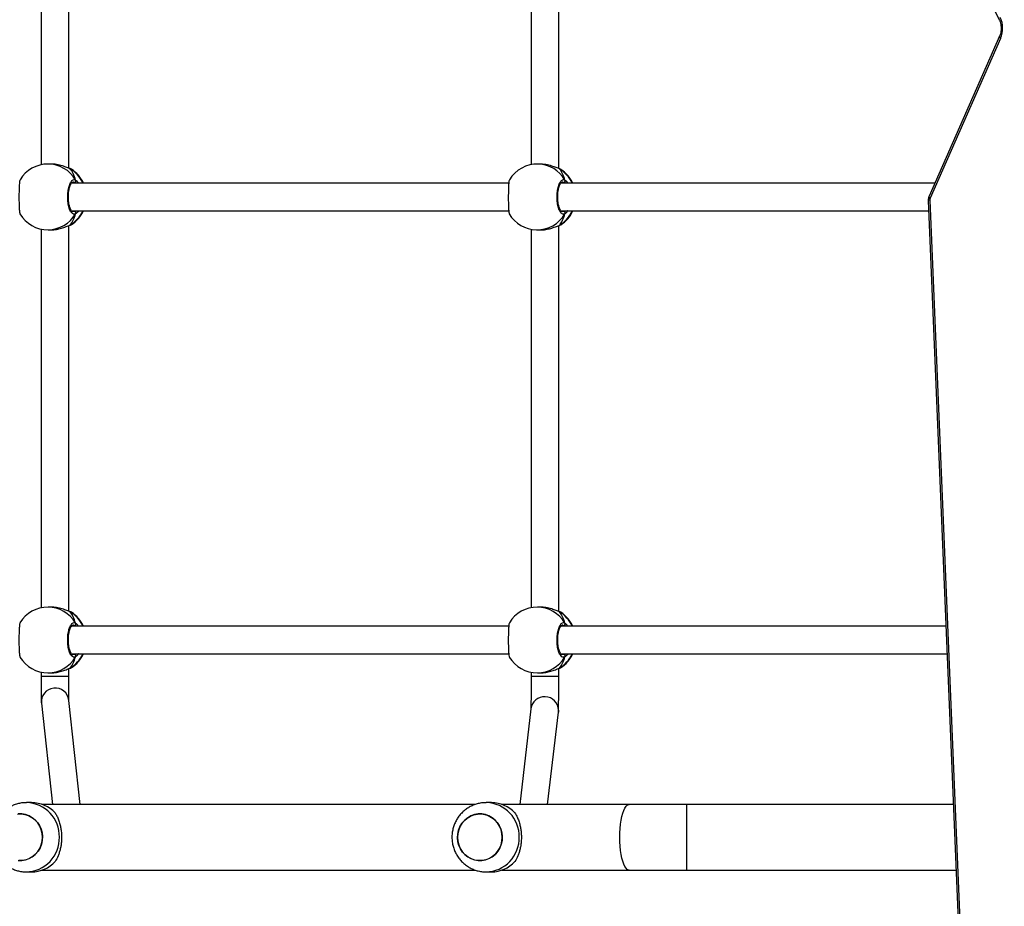
# Model space of a CAD drawing. Units: millimetres. Extents: x -458 to 1259, y 258 to 1118.
# Drawn here: x 628 to 685, y 639 to 690 of the extents above; entities that cross this region are included whole.
import ezdxf

# ---------------------------------------------------------------- set-up
doc = ezdxf.new("R2010")
doc.units = ezdxf.units.MM
doc.header["$LTSCALE"] = 45
doc.header["$PDSIZE"] = -1
doc.layers.add('VP-EQ', color=7, linetype='Continuous', true_color=0x8a3492)
doc.dimstyles.get("Standard").update_dxf_attribs({"dimtxt": 14, "dimasz": 20, "dimexe": 20, "dimexo": 50, "dimgap": 20, "dimtad": 0, "dimdec": 0, "dimzin": 0, "dimdsep": 46, "dimtxsty": 'Standard', "dimcen": -0.09, "dimadec": 0, "dimazin": 0, "dimtfac": 1, "dimtdec": 4, "dimtofl": 0, "dimtmove": 0, "dimatfit": 3, "dimfxl": 70, "dimfxlon": 1, "dimtolj": 1, "dimtzin": 0, "dimarcsym": 0})

# ---------------------------------------------------------------- blocks, each defined once
blk = doc.blocks.new('*D681')
at = {"color": 0, "lineweight": -2}
for p, q in [((62.147, 1028.328), (62.147, 1118.328)), ((975.237, 1028.328), (975.237, 1118.328)), ((82.147, 1098.328), (485.02, 1098.328)), ((955.237, 1098.328), (557.686, 1098.328))]:
    blk.add_line(p, q, dxfattribs=at)
at = {"color": 0}
for points in [[(82.147, 1101.661), (82.147, 1094.995), (62.147, 1098.328)], [(955.237, 1094.995), (955.237, 1101.661), (975.237, 1098.328)]]:
    blk.add_solid(points, dxfattribs=at)
at = {"layer": 'Defpoints', "color": 0}
for p in [(62.147, 1098.328), (62.147, 680.033), (975.237, 452.623)]:
    blk.add_point(p, dxfattribs=at)
at = {"color": 0, "insert": (521.353, 1098.328), "char_height": 14, "attachment_point": 5}
blk.add_mtext('\\A1;913', dxfattribs=at)
blk = doc.blocks.new('*D682')
at = {"color": 0, "lineweight": -2}
for p, q in [((262.183, 948.383), (262.183, 1038.383)), ((825.234, 948.383), (825.234, 1038.383)), ((282.183, 1018.383), (505.042, 1018.383)), ((805.234, 1018.383), (582.375, 1018.383))]:
    blk.add_line(p, q, dxfattribs=at)
at = {"color": 0}
for points in [[(282.183, 1021.716), (282.183, 1015.049), (262.183, 1018.383)], [(805.234, 1015.049), (805.234, 1021.716), (825.234, 1018.383)]]:
    blk.add_solid(points, dxfattribs=at)
at = {"layer": 'Defpoints', "color": 0}
for p in [(262.183, 1018.383), (262.183, 702.933), (825.234, 461.832)]:
    blk.add_point(p, dxfattribs=at)
at = {"color": 0, "insert": (543.708, 1018.383), "char_height": 14, "attachment_point": 5}
blk.add_mtext('\\A1;563', dxfattribs=at)
blk = doc.blocks.new('*D683')
at = {"color": 0, "lineweight": -2}
for p, q in [((1091.099, 764.89), (1181.099, 764.89)), ((1161.099, 744.89), (1161.099, 617.261)), ((1161.099, 428.315), (1161.099, 539.927)), ((1091.099, 408.315), (1181.099, 408.315))]:
    blk.add_line(p, q, dxfattribs=at)
at = {"color": 0}
for points in [[(1164.432, 744.89), (1157.765, 744.89), (1161.099, 764.89)], [(1157.765, 428.315), (1164.432, 428.315), (1161.099, 408.315)]]:
    blk.add_solid(points, dxfattribs=at)
at = {"layer": 'Defpoints', "color": 0}
for p in [(756.491, 764.89), (681.706, 408.315), (1161.099, 408.315)]:
    blk.add_point(p, dxfattribs=at)
at = {"color": 0, "insert": (1161.099, 578.594), "char_height": 14, "attachment_point": 5, "rotation": 90}
blk.add_mtext('\\A1;357', dxfattribs=at)
blk = doc.blocks.new('RC1411_')
at = {"layer": 'VP-EQ', "color": 0, "linetype": 'Continuous', "lineweight": 25}
for p, q in [((629.644, 703.773), (629.643, 681.887)), ((631.243, 681.692), (631.244, 703.97)), ((657.977, 703.764), (657.976, 681.893)), ((659.576, 681.665), (659.577, 703.984)), ((680.13, 700.171), (685.039, 690.27)), ((685.056, 689.31), (680.984, 680.081)), ((685.119, 689.189), (681.046, 679.96)), ((630.215, 681.93), (630.045, 681.93)), ((631.326, 681.661), (631.303, 681.67)), ((631.305, 681.671), (631.304, 681.671)), ((631.401, 681.628), (631.326, 681.661)), ((658.562, 681.922), (658.391, 681.927)), ((659.6, 681.658), (659.598, 681.659)), ((659.62, 681.649), (659.598, 681.657)), ((659.599, 681.658), (659.62, 681.649)), ((659.692, 681.616), (659.62, 681.649)), ((656.685, 680.829), (631.407, 680.83)), ((631.581, 680.83), (631.547, 680.857)), ((681.313, 680.828), (659.698, 680.829)), ((659.871, 680.829), (659.839, 680.855)), ((680.937, 679.83), (682.857, 633.689)), ((681.025, 679.843), (682.944, 633.702)), ((631.408, 679.23), (656.682, 679.229)), ((631.468, 679.19), (631.547, 679.203)), ((659.7, 679.229), (680.963, 679.228)), ((659.76, 679.189), (659.837, 679.201)), ((629.643, 678.173), (629.642, 656.287)), ((630.045, 678.13), (630.214, 678.13)), ((631.242, 656.092), (631.243, 678.37)), ((631.304, 678.39), (631.305, 678.39)), ((631.305, 678.39), (631.326, 678.4)), ((631.326, 678.4), (631.368, 678.422)), ((631.368, 678.422), (631.389, 678.432)), ((657.976, 678.162), (657.975, 656.295)), ((658.281, 678.128), (658.453, 678.124)), ((659.575, 656.075), (659.576, 678.374)), ((659.591, 678.377), (659.593, 678.378)), ((659.592, 678.377), (659.593, 678.378)), ((659.615, 678.388), (659.661, 678.41)), ((659.661, 678.41), (659.681, 678.42)), ((630.213, 656.33), (630.044, 656.33)), ((631.325, 656.061), (631.302, 656.07)), ((631.304, 656.071), (631.303, 656.071)), ((631.4, 656.028), (631.325, 656.061)), ((658.505, 656.329), (658.335, 656.329)), ((659.616, 656.059), (659.593, 656.069)), ((659.595, 656.07), (659.594, 656.07)), ((659.692, 656.027), (659.616, 656.059)), ((656.683, 655.229), (631.406, 655.23)), ((631.58, 655.23), (631.545, 655.257)), ((681.961, 655.228), (659.697, 655.229)), ((659.871, 655.229), (659.837, 655.256)), ((631.406, 653.63), (656.682, 653.629)), ((631.467, 653.59), (631.545, 653.603)), ((659.698, 653.629), (682.027, 653.628)), ((659.758, 653.589), (659.837, 653.602)), ((629.642, 652.573), (629.642, 652.347)), ((630.043, 652.53), (630.213, 652.53)), ((631.242, 652.346), (631.242, 652.77)), ((631.303, 652.79), (631.304, 652.79)), ((631.304, 652.79), (631.325, 652.8)), ((631.325, 652.8), (631.367, 652.822)), ((631.367, 652.822), (631.388, 652.832)), ((657.974, 652.564), (657.974, 652.345)), ((658.335, 652.529), (658.505, 652.529)), ((659.574, 652.345), (659.574, 652.784)), ((659.594, 652.788), (659.595, 652.789)), ((659.595, 652.789), (659.616, 652.799)), ((659.616, 652.799), (659.658, 652.82)), ((659.658, 652.82), (659.679, 652.831)), ((659.574, 652.345), (659.574, 652.345)), ((629.662, 650.768), (630.297, 644.929)), ((631.907, 644.929), (631.252, 650.941)), ((657.959, 650.448), (657.313, 644.929)), ((658.924, 644.929), (659.548, 650.261)), ((659.554, 650.366), (659.548, 650.261)), ((629.098, 645.029), (628.791, 645.029)), ((655.682, 645.029), (655.374, 645.029)), ((654.761, 644.929), (629.695, 644.929)), ((663.649, 644.929), (656.279, 644.929)), ((682.389, 644.929), (666.98, 644.929)), ((666.98, 641.129), (666.98, 644.929)), ((628.791, 641.029), (629.098, 641.029)), ((629.695, 641.129), (654.764, 641.129)), ((655.374, 641.029), (655.682, 641.029)), ((656.279, 641.129), (663.649, 641.129)), ((666.98, 641.129), (682.547, 641.129))]:
    blk.add_line(p, q, dxfattribs=at)
at = {"layer": 'VP-EQ', "color": 0, "linetype": 'Continuous', "lineweight": 25, "flags": 128}
for points in [[(685.119, 689.189), (685.087, 689.22), (685.066, 689.25), (685.054, 689.277), (685.053, 689.302), (685.056, 689.31)], [(631.304, 681.671), (631.305, 681.671), (631.326, 681.661)], [(681.046, 679.96), (681.015, 679.991), (680.994, 680.021), (680.982, 680.048), (680.981, 680.073), (680.984, 680.081)], [(631.303, 678.39), (631.305, 678.39), (631.305, 678.39)], [(659.593, 678.378), (659.594, 678.378), (659.615, 678.388)], [(631.303, 656.071), (631.304, 656.071), (631.325, 656.061)], [(659.595, 656.07), (659.595, 656.069), (659.616, 656.059)], [(631.302, 652.79), (631.304, 652.79), (631.304, 652.79)], [(659.593, 652.788), (659.595, 652.789), (659.595, 652.789)], [(629.642, 652.347), (629.646, 652.347), (629.682, 652.347), (629.754, 652.347), (629.858, 652.347), (629.99, 652.347), (630.142, 652.347), (630.309, 652.346), (630.481, 652.346), (630.652, 652.346), (630.813, 652.346), (630.957, 652.346), (631.076, 652.346), (631.166, 652.346), (631.222, 652.346), (631.242, 652.346)], [(657.974, 652.345), (657.977, 652.345), (658.01, 652.345), (658.079, 652.345), (658.18, 652.345), (658.309, 652.345), (658.46, 652.345), (658.625, 652.345), (658.797, 652.345), (658.969, 652.345), (659.131, 652.345), (659.277, 652.345), (659.399, 652.345), (659.492, 652.345), (659.551, 652.345), (659.574, 652.345)], [(663.649, 641.129), (663.611, 641.134), (663.536, 641.169), (663.463, 641.239), (663.394, 641.342), (663.329, 641.477), (663.27, 641.641), (663.218, 641.83), (663.175, 642.042), (663.14, 642.272), (663.115, 642.517), (663.099, 642.77), (663.094, 643.029), (663.099, 643.288), (663.115, 643.542), (663.14, 643.786), (663.175, 644.016), (663.218, 644.228), (663.27, 644.418), (663.329, 644.581), (663.394, 644.716), (663.463, 644.819), (663.536, 644.889), (663.611, 644.925), (663.649, 644.929)], [(628.289, 644.371), (628.502, 644.377), (628.713, 644.346), (628.916, 644.279), (629.107, 644.179), (629.278, 644.046), (629.427, 643.887), (629.548, 643.703), (629.639, 643.502), (629.697, 643.287), (629.72, 643.065), (629.708, 642.843), (629.662, 642.625), (629.581, 642.419), (629.469, 642.229), (629.329, 642.061), (629.164, 641.919), (628.98, 641.808), (628.78, 641.73), (628.571, 641.687), (628.358, 641.681)], [(628.323, 641.684), (628.536, 641.684), (628.747, 641.72), (628.948, 641.793), (629.136, 641.899), (629.304, 642.036), (629.448, 642.2), (629.565, 642.387), (629.651, 642.591), (629.703, 642.807), (629.721, 643.029), (629.703, 643.251), (629.651, 643.467), (629.565, 643.672), (629.448, 643.858), (629.304, 644.022), (629.136, 644.159), (628.948, 644.265), (628.747, 644.338), (628.536, 644.374), (628.323, 644.374)], [(653.722, 643.029), (653.74, 642.807), (653.792, 642.591), (653.878, 642.387), (653.994, 642.2), (654.139, 642.036), (654.307, 641.899), (654.495, 641.793), (654.696, 641.72), (654.907, 641.684), (655.12, 641.684), (655.33, 641.721), (655.532, 641.793), (655.719, 641.899), (655.888, 642.036), (656.032, 642.2), (656.149, 642.387), (656.234, 642.591), (656.287, 642.807), (656.304, 643.029), (656.287, 643.251), (656.234, 643.468), (656.149, 643.672), (656.032, 643.858), (655.888, 644.022), (655.719, 644.159), (655.532, 644.265), (655.33, 644.338), (655.12, 644.375), (654.907, 644.375), (654.696, 644.338), (654.495, 644.265), (654.307, 644.159), (654.139, 644.022), (653.994, 643.858), (653.878, 643.672), (653.792, 643.468), (653.74, 643.251), (653.722, 643.029)], [(653.781, 643.433), (653.862, 643.64), (653.973, 643.83), (654.114, 643.998), (654.278, 644.139), (654.463, 644.251), (654.663, 644.329), (654.872, 644.371), (655.085, 644.377), (655.296, 644.346), (655.5, 644.28), (655.69, 644.179), (655.862, 644.047), (656.01, 643.887), (656.132, 643.703), (656.223, 643.502), (656.281, 643.287), (656.304, 643.065), (656.292, 642.843), (656.245, 642.625), (656.165, 642.419), (656.053, 642.229), (655.913, 642.061), (655.748, 641.919), (655.563, 641.808), (655.364, 641.73), (655.154, 641.687), (654.941, 641.681), (654.73, 641.712), (654.526, 641.779), (654.336, 641.88), (654.165, 642.012), (654.016, 642.172), (653.895, 642.355), (653.804, 642.557), (653.746, 642.771), (653.723, 642.993), (653.734, 643.216), (653.781, 643.433)]]:
    blk.add_lwpolyline(points, dxfattribs=at)
at = {"layer": 'VP-EQ', "color": 0, "linetype": 'Continuous', "lineweight": 25}
for centre, radius, start, end in [((683.757, 689.771), 1.48, 336.876, 25.2958), ((630.045, 680.03), 1.9, 89.9974, 148.4821), ((630.037, 680.086), 1.844, 29.9124, 89.7517), ((630.337, 680.056), 1.885, 24.2512, 58.344), ((630.374, 680.03), 1.9, 24.8984, 57.2613), ((658.336, 680.028), 1.9, 88.3519, 148.4548), ((658.331, 680.086), 1.842, 29.8676, 88.1293), ((658.631, 680.047), 1.882, 24.5479, 58.3205), ((658.666, 680.018), 1.9, 25.2599, 57.2951), ((631.54, 680.962), 0.105, 273.331, 24.9498), ((659.833, 680.959), 0.105, 273.3022, 24.8001), ((681.012, 679.62), 0.223, 86.6467, 109.5524), ((681.291, 679.855), 0.267, 156.8368, 182.7354), ((630.335, 680.006), 1.887, 301.667, 335.7272), ((630.374, 680.03), 1.9, 302.3892, 335.0963), ((631.54, 679.099), 0.105, 335.038, 86.6676), ((658.623, 679.998), 1.891, 301.6469, 336.0153), ((658.666, 680.018), 1.9, 302.4072, 335.4567), ((659.831, 679.096), 0.105, 334.8867, 86.662), ((630.045, 680.03), 1.9, 211.267, 269.9974), ((630.037, 679.974), 1.844, 270.2419, 330.0841), ((658.336, 680.028), 1.9, 211.2207, 268.3519), ((658.326, 679.974), 1.846, 268.6239, 330.037), ((630.044, 654.43), 1.9, 89.9974, 148.4821), ((630.036, 654.486), 1.844, 29.9124, 89.7517), ((630.335, 654.456), 1.885, 24.2509, 58.3444), ((630.373, 654.43), 1.9, 24.8984, 57.2613), ((658.335, 654.429), 1.9, 89.9974, 148.4821), ((658.327, 654.485), 1.844, 29.9117, 89.751), ((658.627, 654.454), 1.886, 24.2527, 58.3426), ((658.664, 654.429), 1.9, 24.8984, 57.2613), ((631.539, 655.362), 0.105, 273.3424, 24.9384), ((659.831, 655.36), 0.105, 273.3331, 24.9397), ((630.334, 654.406), 1.887, 301.6686, 335.7257), ((630.373, 654.43), 1.9, 302.3892, 335.0963), ((631.539, 653.499), 0.105, 335.0331, 86.686), ((658.625, 654.405), 1.887, 301.6686, 335.7257), ((658.664, 654.429), 1.9, 302.3892, 335.0963), ((659.831, 653.498), 0.105, 335.0432, 86.676), ((630.044, 654.43), 1.9, 211.267, 269.9974), ((630.036, 654.375), 1.844, 270.2419, 330.0834), ((658.335, 654.429), 1.9, 211.267, 269.9974), ((658.327, 654.373), 1.844, 270.2445, 330.082), ((630.458, 650.851), 0.8, 6.4547, 185.9681), ((658.754, 650.351), 0.8, 1.0129, 173.0961), ((628.747, 643.073), 1.957, 358.7259, 88.4701), ((629.091, 643.157), 1.872, 43.06, 89.7704), ((655.33, 643.073), 1.957, 358.7259, 88.4701), ((655.674, 643.158), 1.871, 43.0572, 89.7715), ((628.747, 642.985), 1.957, 271.2414, 1.2788), ((655.331, 642.986), 1.957, 271.2411, 1.2791), ((629.091, 642.901), 1.871, 270.2226, 316.9428), ((655.674, 642.901), 1.871, 270.2201, 316.9435)]:
    blk.add_arc(centre, radius, start, end, dxfattribs=at)
for centre, major_axis, ratio, start_param, end_param in [((630.865, 680.03), (0, -1.9), 0.472331, 2.109974, 2.602415), ((630.865, 680.03), (0, -1.9), 0.472331, 2.109974, 2.602415), ((659.157, 680.004), (-0.02, -1.9), 0.47219, 2.129421, 2.621862), ((659.157, 680.004), (-0.02, -1.9), 0.47219, 2.129421, 2.621862), ((630.865, 680.03), (0, -1.9), 0.472331, 0.539178, 1.031618), ((630.865, 680.03), (0, -1.9), 0.472331, 0.539178, 1.031618), ((659.157, 680.004), (-0.02, -1.9), 0.47219, 0.558625, 1.051065), ((659.157, 680.004), (-0.02, -1.9), 0.47219, 0.558625, 1.051065), ((630.864, 654.43), (0, -1.9), 0.472331, 2.109974, 2.602415), ((630.864, 654.43), (0, -1.9), 0.472331, 2.109974, 2.602415), ((659.155, 654.429), (0, -1.9), 0.472331, 2.109974, 2.602415), ((659.155, 654.429), (0, -1.9), 0.472331, 2.109974, 2.602415), ((630.864, 654.43), (0, -1.9), 0.472331, 0.539178, 1.031618), ((630.864, 654.43), (0, -1.9), 0.472331, 0.539178, 1.031618), ((659.155, 654.429), (0, -1.9), 0.472331, 0.539178, 1.031618), ((659.155, 654.429), (0, -1.9), 0.472331, 0.539178, 1.031618)]:
    blk.add_ellipse(centre, major_axis=major_axis, ratio=ratio, start_param=start_param, end_param=end_param, dxfattribs=at)
for points, knots in [([(685.039, 690.27), (685.048, 690.249), (685.077, 690.188), (685.115, 690.071), (685.143, 689.92), (685.152, 689.762), (685.141, 689.604), (685.111, 689.456), (685.078, 689.361), (685.058, 689.316), (685.056, 689.31)], [0, 0, 0, 0, 0.07537, 0.227074, 0.379494, 0.532313, 0.685194, 0.837604, 0.98122, 1, 1, 1, 1]), ([(631.326, 681.661), (631.268, 681.683), (631.151, 681.726), (630.872, 681.829), (630.549, 681.913), (630.322, 681.924), (630.214, 681.929)], [0, 0, 0, 0, 0.243724, 0.490576, 0.758737, 1, 1, 1, 1]), ([(631.398, 681.63), (631.395, 681.632), (631.372, 681.648), (631.344, 681.659), (631.31, 681.668), (631.304, 681.67)], [0, 0, 0, 0, 0.12899, 0.837713, 1, 1, 1, 1]), ([(659.62, 681.649), (659.561, 681.671), (659.444, 681.716), (659.166, 681.82), (658.86, 681.902), (658.651, 681.913), (658.562, 681.917)], [0, 0, 0, 0, 0.253933, 0.511111, 0.790487, 1, 1, 1, 1]), ([(659.687, 681.619), (659.679, 681.624), (659.654, 681.64), (659.621, 681.65), (659.599, 681.657)], [0, 0, 0, 0, 0.308806, 1, 1, 1, 1]), ([(628.426, 681.023), (628.418, 681), (628.402, 680.954), (628.383, 680.75), (628.37, 680.469), (628.364, 680.137), (628.365, 679.797), (628.374, 679.484), (628.389, 679.234), (628.407, 679.077), (628.421, 679.057), (628.426, 679.049)], [0, 0, 0, 0, 0.112439, 0.230799, 0.348313, 0.464461, 0.579427, 0.694028, 0.809301, 0.92586, 1, 1, 1, 1]), ([(631.635, 679.055), (631.594, 679.039), (631.513, 679.009), (631.39, 679.11), (631.286, 679.309), (631.212, 679.593), (631.177, 679.923), (631.185, 680.264), (631.234, 680.576), (631.319, 680.83), (631.429, 680.994), (631.54, 681.05), (631.608, 681.019), (631.635, 681.006)], [0, 0, 0, 0, 0.094785, 0.189569, 0.284316, 0.378382, 0.471357, 0.563379, 0.655123, 0.747393, 0.840702, 0.93501, 1, 1, 1, 1]), ([(631.471, 679.181), (631.467, 679.181), (631.459, 679.181), (631.426, 679.204), (631.385, 679.254), (631.341, 679.336), (631.301, 679.442), (631.267, 679.571), (631.241, 679.719), (631.225, 679.879), (631.22, 680.045), (631.227, 680.211), (631.245, 680.369), (631.272, 680.515), (631.309, 680.642), (631.351, 680.746), (631.395, 680.821), (631.436, 680.866), (631.463, 680.88), (631.469, 680.88), (631.472, 680.879)], [0, 0, 0, 0, 0.052252, 0.104799, 0.160304, 0.215146, 0.271065, 0.328486, 0.386539, 0.444958, 0.50367, 0.562095, 0.620557, 0.678735, 0.736445, 0.794098, 0.850083, 0.905358, 0.959157, 1, 1, 1, 1]), ([(631.547, 680.857), (631.522, 680.874), (631.497, 680.891), (631.472, 680.88), (631.471, 680.88)], [0, 0, 0, 0, 0.985112, 1, 1, 1, 1]), ([(631.617, 680.83), (631.622, 680.841), (631.628, 680.859), (631.633, 680.887), (631.635, 680.897)], [0, 0, 0, 0, 0.635755, 1, 1, 1, 1]), ([(631.635, 680.897), (631.631, 680.876), (631.626, 680.85), (631.62, 680.834), (631.618, 680.83)], [0, 0, 0, 0, 0.7766105, 1, 1, 1, 1]), ([(631.635, 680.897), (631.64, 680.907), (631.65, 680.928), (631.651, 680.963), (631.644, 680.989), (631.637, 681.003), (631.635, 681.006)], [0, 0, 0, 0, 0.29907, 0.597938, 0.906147, 1, 1, 1, 1]), ([(631.635, 681.006), (631.64, 680.995), (631.651, 680.973), (631.651, 680.936), (631.643, 680.911), (631.636, 680.899), (631.635, 680.897)], [0, 0, 0, 0, 0.315894, 0.631769, 0.943385, 1, 1, 1, 1]), ([(631.635, 681.006), (631.679, 680.974), (631.732, 680.936), (631.788, 680.846), (631.798, 680.83)], [0, 0, 0, 0, 0.824193, 1, 1, 1, 1]), ([(656.718, 681.021), (656.711, 680.999), (656.694, 680.955), (656.675, 680.753), (656.662, 680.473), (656.655, 680.142), (656.656, 679.802), (656.664, 679.488), (656.679, 679.237), (656.697, 679.078), (656.711, 679.056), (656.717, 679.047)], [0, 0, 0, 0, 0.110267, 0.22863, 0.346149, 0.462307, 0.577277, 0.691895, 0.807164, 0.923737, 1, 1, 1, 1]), ([(659.925, 679.052), (659.884, 679.037), (659.803, 679.008), (659.68, 679.112), (659.576, 679.313), (659.502, 679.597), (659.468, 679.929), (659.477, 680.269), (659.527, 680.58), (659.611, 680.832), (659.722, 680.995), (659.833, 681.049), (659.9, 681.016), (659.928, 681.003)], [0, 0, 0, 0, 0.094786, 0.189568, 0.284317, 0.37838, 0.471356, 0.563384, 0.655124, 0.747394, 0.840702, 0.935012, 1, 1, 1, 1]), ([(659.763, 679.18), (659.759, 679.18), (659.751, 679.18), (659.718, 679.203), (659.677, 679.254), (659.633, 679.335), (659.593, 679.442), (659.558, 679.572), (659.532, 679.719), (659.516, 679.88), (659.512, 680.045), (659.518, 680.211), (659.536, 680.369), (659.564, 680.515), (659.6, 680.642), (659.642, 680.745), (659.686, 680.821), (659.727, 680.865), (659.753, 680.879), (659.76, 680.878), (659.762, 680.878)], [0, 0, 0, 0, 0.053057, 0.105513, 0.160905, 0.21576, 0.271633, 0.329032, 0.387047, 0.445433, 0.504104, 0.562518, 0.62097, 0.679111, 0.7368, 0.794365, 0.850255, 0.905514, 0.959193, 1, 1, 1, 1]), ([(659.839, 680.855), (659.814, 680.872), (659.789, 680.889), (659.763, 680.878), (659.762, 680.878)], [0, 0, 0, 0, 0.965071, 1, 1, 1, 1]), ([(659.91, 680.829), (659.914, 680.84), (659.921, 680.857), (659.926, 680.884), (659.928, 680.894)], [0, 0, 0, 0, 0.623268, 1, 1, 1, 1]), ([(659.928, 680.894), (659.924, 680.873), (659.919, 680.848), (659.913, 680.832), (659.911, 680.829)], [0, 0, 0, 0, 0.806676, 1, 1, 1, 1]), ([(659.928, 680.894), (659.933, 680.904), (659.943, 680.925), (659.944, 680.96), (659.937, 680.987), (659.93, 681), (659.928, 681.003)], [0, 0, 0, 0, 0.299209, 0.597915, 0.906182, 1, 1, 1, 1]), ([(659.928, 681.003), (659.933, 680.992), (659.943, 680.97), (659.944, 680.933), (659.936, 680.908), (659.929, 680.896), (659.928, 680.894)], [0, 0, 0, 0, 0.31595, 0.631881, 0.943295, 1, 1, 1, 1]), ([(659.928, 681.003), (659.972, 680.971), (660.024, 680.933), (660.079, 680.844), (660.088, 680.829)], [0, 0, 0, 0, 0.835462, 1, 1, 1, 1]), ([(680.984, 680.081), (680.974, 680.054), (680.949, 679.989), (680.936, 679.903), (680.937, 679.846), (680.937, 679.83)], [0, 0, 0, 0, 0.339594, 0.819812, 1, 1, 1, 1]), ([(631.547, 679.203), (631.551, 679.206), (631.562, 679.213), (631.575, 679.224), (631.582, 679.23)], [0, 0, 0, 0, 0.440342, 1, 1, 1, 1]), ([(631.617, 679.23), (631.621, 679.219), (631.628, 679.202), (631.633, 679.174), (631.635, 679.164)], [0, 0, 0, 0, 0.6357727, 1, 1, 1, 1]), ([(631.635, 679.164), (631.631, 679.184), (631.626, 679.21), (631.62, 679.227), (631.618, 679.23)], [0, 0, 0, 0, 0.776604, 1, 1, 1, 1]), ([(631.802, 679.23), (631.801, 679.227), (631.775, 679.183), (631.72, 679.13), (631.667, 679.077), (631.641, 679.059), (631.635, 679.055)], [0, 0, 0, 0, 0.029221, 0.459756, 0.889792, 1, 1, 1, 1]), ([(631.635, 679.055), (631.64, 679.066), (631.65, 679.088), (631.651, 679.125), (631.643, 679.15), (631.636, 679.162), (631.635, 679.164)], [0, 0, 0, 0, 0.315882, 0.631744, 0.943285, 1, 1, 1, 1]), ([(631.635, 679.164), (631.64, 679.154), (631.65, 679.133), (631.651, 679.097), (631.644, 679.071), (631.637, 679.058), (631.635, 679.055)], [0, 0, 0, 0, 0.299325, 0.597959, 0.906151, 1, 1, 1, 1]), ([(659.837, 679.201), (659.842, 679.204), (659.853, 679.211), (659.867, 679.222), (659.874, 679.229)], [0, 0, 0, 0, 0.41574, 1, 1, 1, 1]), ([(659.907, 679.229), (659.911, 679.218), (659.918, 679.2), (659.924, 679.171), (659.925, 679.161)], [0, 0, 0, 0, 0.647533, 1, 1, 1, 1]), ([(659.925, 679.161), (659.921, 679.181), (659.916, 679.208), (659.909, 679.225), (659.908, 679.229)], [0, 0, 0, 0, 0.7484786, 1, 1, 1, 1]), ([(660.095, 679.229), (660.092, 679.225), (660.066, 679.18), (660.01, 679.126), (659.957, 679.074), (659.931, 679.056), (659.925, 679.052)], [0, 0, 0, 0, 0.041289, 0.466485, 0.891152, 1, 1, 1, 1]), ([(659.925, 679.052), (659.93, 679.063), (659.94, 679.085), (659.941, 679.122), (659.933, 679.147), (659.926, 679.159), (659.925, 679.161)], [0, 0, 0, 0, 0.315905, 0.631785, 0.943338, 1, 1, 1, 1]), ([(659.925, 679.161), (659.93, 679.151), (659.94, 679.13), (659.941, 679.095), (659.934, 679.069), (659.927, 679.055), (659.925, 679.052)], [0, 0, 0, 0, 0.299299, 0.597925, 0.906113, 1, 1, 1, 1]), ([(630.214, 678.132), (630.219, 678.131), (630.318, 678.122), (630.535, 678.153), (630.831, 678.218), (631.055, 678.298), (631.21, 678.358), (631.285, 678.386), (631.319, 678.398), (631.326, 678.4)], [0, 0, 0, 0, 0.0120532, 0.2387764, 0.4632677, 0.7061038, 0.8341839, 0.9666393, 1, 1, 1, 1]), ([(631.303, 678.391), (631.316, 678.394), (631.342, 678.401), (631.361, 678.412), (631.37, 678.418)], [0, 0, 0, 0, 0.477065, 1, 1, 1, 1]), ([(631.304, 678.391), (631.309, 678.392), (631.317, 678.394), (631.324, 678.398), (631.326, 678.4)], [0, 0, 0, 0, 0.677753, 1, 1, 1, 1]), ([(658.453, 678.128), (658.475, 678.126), (658.59, 678.115), (658.823, 678.145), (659.12, 678.21), (659.344, 678.288), (659.499, 678.347), (659.574, 678.375), (659.608, 678.386), (659.615, 678.388)], [0, 0, 0, 0, 0.05013, 0.268121, 0.48395, 0.717424, 0.84057, 0.967914, 1, 1, 1, 1]), ([(659.591, 678.378), (659.603, 678.381), (659.632, 678.389), (659.651, 678.4), (659.662, 678.407)], [0, 0, 0, 0, 0.441546, 1, 1, 1, 1]), ([(659.591, 678.378), (659.597, 678.38), (659.605, 678.382), (659.613, 678.386), (659.615, 678.388)], [0, 0, 0, 0, 0.693571, 1, 1, 1, 1]), ([(631.325, 656.061), (631.267, 656.082), (631.149, 656.126), (630.871, 656.229), (630.548, 656.313), (630.321, 656.324), (630.213, 656.329)], [0, 0, 0, 0, 0.243736, 0.4905944, 0.7587359, 1, 1, 1, 1]), ([(631.397, 656.03), (631.393, 656.032), (631.371, 656.048), (631.343, 656.059), (631.309, 656.068), (631.303, 656.07)], [0, 0, 0, 0, 0.128991, 0.837769, 1, 1, 1, 1]), ([(659.616, 656.059), (659.558, 656.081), (659.441, 656.125), (659.162, 656.228), (658.839, 656.312), (658.612, 656.323), (658.505, 656.328)], [0, 0, 0, 0, 0.243738, 0.490596, 0.758736, 1, 1, 1, 1]), ([(659.688, 656.028), (659.685, 656.031), (659.662, 656.047), (659.635, 656.058), (659.601, 656.067), (659.594, 656.069)], [0, 0, 0, 0, 0.129035, 0.837734, 1, 1, 1, 1]), ([(628.425, 655.423), (628.417, 655.4), (628.401, 655.354), (628.382, 655.15), (628.369, 654.869), (628.363, 654.537), (628.364, 654.197), (628.372, 653.884), (628.388, 653.634), (628.406, 653.477), (628.42, 653.457), (628.425, 653.449)], [0, 0, 0, 0, 0.1124395, 0.2307996, 0.3483071, 0.4644633, 0.5794222, 0.6940307, 0.809298, 0.9258607, 1, 1, 1, 1]), ([(631.634, 653.455), (631.593, 653.439), (631.512, 653.409), (631.389, 653.51), (631.285, 653.709), (631.211, 653.993), (631.176, 654.323), (631.184, 654.664), (631.233, 654.976), (631.318, 655.229), (631.428, 655.394), (631.539, 655.45), (631.607, 655.419), (631.634, 655.406)], [0, 0, 0, 0, 0.094785, 0.18957, 0.284314, 0.37838, 0.471355, 0.563384, 0.655121, 0.747393, 0.8407, 0.93501, 1, 1, 1, 1]), ([(631.469, 653.581), (631.466, 653.581), (631.458, 653.581), (631.425, 653.603), (631.384, 653.654), (631.34, 653.736), (631.3, 653.842), (631.266, 653.971), (631.24, 654.119), (631.224, 654.279), (631.219, 654.445), (631.226, 654.611), (631.244, 654.769), (631.271, 654.915), (631.307, 655.042), (631.35, 655.146), (631.394, 655.221), (631.435, 655.266), (631.462, 655.28), (631.468, 655.28), (631.47, 655.279)], [0, 0, 0, 0, 0.052252, 0.104799, 0.160303, 0.215148, 0.271067, 0.328486, 0.386539, 0.444958, 0.50367, 0.562094, 0.620565, 0.678736, 0.736445, 0.794098, 0.850083, 0.905358, 0.959157, 1, 1, 1, 1]), ([(631.545, 655.257), (631.521, 655.274), (631.496, 655.291), (631.471, 655.28), (631.47, 655.28)], [0, 0, 0, 0, 0.985112, 1, 1, 1, 1]), ([(631.616, 655.23), (631.62, 655.241), (631.627, 655.259), (631.632, 655.287), (631.634, 655.297)], [0, 0, 0, 0, 0.635785, 1, 1, 1, 1]), ([(631.634, 655.297), (631.63, 655.276), (631.625, 655.25), (631.619, 655.234), (631.617, 655.23)], [0, 0, 0, 0, 0.776604, 1, 1, 1, 1]), ([(631.634, 655.297), (631.639, 655.307), (631.649, 655.328), (631.65, 655.363), (631.643, 655.389), (631.636, 655.403), (631.634, 655.406)], [0, 0, 0, 0, 0.299321, 0.597963, 0.906152, 1, 1, 1, 1]), ([(631.634, 655.406), (631.639, 655.395), (631.649, 655.373), (631.65, 655.336), (631.642, 655.311), (631.635, 655.299), (631.634, 655.297)], [0, 0, 0, 0, 0.315884, 0.631742, 0.943285, 1, 1, 1, 1]), ([(631.634, 655.406), (631.678, 655.374), (631.731, 655.336), (631.787, 655.246), (631.797, 655.23)], [0, 0, 0, 0, 0.824193, 1, 1, 1, 1]), ([(656.716, 655.421), (656.708, 655.399), (656.692, 655.353), (656.673, 655.148), (656.66, 654.867), (656.654, 654.536), (656.655, 654.196), (656.664, 653.882), (656.679, 653.633), (656.697, 653.476), (656.711, 653.455), (656.716, 653.447)], [0, 0, 0, 0, 0.112439, 0.2307985, 0.3483123, 0.4644601, 0.5794263, 0.6940358, 0.8093029, 0.9258651, 1, 1, 1, 1]), ([(659.925, 653.453), (659.885, 653.438), (659.803, 653.407), (659.681, 653.509), (659.576, 653.708), (659.502, 653.991), (659.467, 654.322), (659.475, 654.662), (659.525, 654.975), (659.609, 655.228), (659.719, 655.392), (659.83, 655.449), (659.898, 655.417), (659.926, 655.404)], [0, 0, 0, 0, 0.094785, 0.189568, 0.284315, 0.378376, 0.471356, 0.563378, 0.655122, 0.747391, 0.8407, 0.935009, 1, 1, 1, 1]), ([(659.761, 653.58), (659.757, 653.58), (659.75, 653.58), (659.716, 653.602), (659.675, 653.653), (659.631, 653.734), (659.591, 653.841), (659.557, 653.97), (659.531, 654.118), (659.515, 654.278), (659.51, 654.444), (659.517, 654.609), (659.535, 654.768), (659.563, 654.913), (659.599, 655.041), (659.641, 655.144), (659.686, 655.22), (659.726, 655.264), (659.753, 655.279), (659.759, 655.278), (659.762, 655.278)], [0, 0, 0, 0, 0.052256, 0.104797, 0.160304, 0.215149, 0.271071, 0.328483, 0.386534, 0.444962, 0.503673, 0.562089, 0.620558, 0.678738, 0.736448, 0.7941, 0.850081, 0.905358, 0.959153, 1, 1, 1, 1]), ([(659.837, 655.256), (659.812, 655.273), (659.787, 655.29), (659.762, 655.279), (659.762, 655.278)], [0, 0, 0, 0, 0.985111, 1, 1, 1, 1]), ([(659.907, 655.229), (659.912, 655.24), (659.918, 655.257), (659.924, 655.285), (659.926, 655.295)], [0, 0, 0, 0, 0.635863, 1, 1, 1, 1]), ([(659.926, 655.295), (659.921, 655.275), (659.916, 655.249), (659.91, 655.233), (659.908, 655.229)], [0, 0, 0, 0, 0.776675, 1, 1, 1, 1]), ([(659.926, 655.295), (659.93, 655.306), (659.94, 655.326), (659.941, 655.362), (659.935, 655.388), (659.927, 655.401), (659.926, 655.404)], [0, 0, 0, 0, 0.2992033, 0.598118, 0.9061288, 1, 1, 1, 1]), ([(659.926, 655.404), (659.931, 655.394), (659.941, 655.372), (659.941, 655.335), (659.934, 655.309), (659.927, 655.297), (659.926, 655.295)], [0, 0, 0, 0, 0.315744, 0.631866, 0.943263, 1, 1, 1, 1]), ([(659.926, 655.404), (659.969, 655.373), (660.022, 655.335), (660.078, 655.245), (660.088, 655.229)], [0, 0, 0, 0, 0.824193, 1, 1, 1, 1]), ([(631.545, 653.603), (631.55, 653.606), (631.561, 653.613), (631.574, 653.624), (631.581, 653.63)], [0, 0, 0, 0, 0.440295, 1, 1, 1, 1]), ([(631.616, 653.63), (631.62, 653.619), (631.627, 653.602), (631.632, 653.574), (631.634, 653.564)], [0, 0, 0, 0, 0.635755, 1, 1, 1, 1]), ([(631.634, 653.564), (631.63, 653.584), (631.625, 653.61), (631.618, 653.627), (631.617, 653.63)], [0, 0, 0, 0, 0.776604, 1, 1, 1, 1]), ([(631.801, 653.63), (631.799, 653.627), (631.774, 653.583), (631.719, 653.53), (631.666, 653.477), (631.639, 653.459), (631.634, 653.455)], [0, 0, 0, 0, 0.029197, 0.459742, 0.889789, 1, 1, 1, 1]), ([(631.634, 653.455), (631.639, 653.466), (631.649, 653.488), (631.65, 653.525), (631.642, 653.55), (631.635, 653.562), (631.634, 653.564)], [0, 0, 0, 0, 0.315882, 0.631744, 0.943285, 1, 1, 1, 1]), ([(631.634, 653.564), (631.639, 653.554), (631.649, 653.533), (631.65, 653.497), (631.643, 653.471), (631.636, 653.458), (631.634, 653.455)], [0, 0, 0, 0, 0.299127, 0.597965, 0.906153, 1, 1, 1, 1]), ([(659.837, 653.602), (659.841, 653.605), (659.852, 653.612), (659.865, 653.623), (659.872, 653.629)], [0, 0, 0, 0, 0.4404099, 1, 1, 1, 1]), ([(659.907, 653.629), (659.912, 653.618), (659.918, 653.601), (659.924, 653.573), (659.925, 653.563)], [0, 0, 0, 0, 0.635745, 1, 1, 1, 1]), ([(659.925, 653.563), (659.921, 653.583), (659.916, 653.609), (659.91, 653.625), (659.908, 653.629)], [0, 0, 0, 0, 0.776601, 1, 1, 1, 1]), ([(660.092, 653.629), (660.091, 653.626), (660.065, 653.582), (660.01, 653.529), (659.957, 653.476), (659.931, 653.457), (659.925, 653.453)], [0, 0, 0, 0, 0.029181, 0.459714, 0.8898, 1, 1, 1, 1]), ([(659.925, 653.453), (659.931, 653.464), (659.941, 653.486), (659.941, 653.523), (659.934, 653.549), (659.927, 653.561), (659.925, 653.563)], [0, 0, 0, 0, 0.315941, 0.631863, 0.943263, 1, 1, 1, 1]), ([(659.925, 653.563), (659.93, 653.552), (659.94, 653.532), (659.941, 653.496), (659.934, 653.47), (659.927, 653.457), (659.925, 653.453)], [0, 0, 0, 0, 0.299189, 0.5978809, 0.9061332, 1, 1, 1, 1]), ([(630.213, 652.532), (630.218, 652.531), (630.317, 652.522), (630.534, 652.553), (630.83, 652.618), (631.054, 652.698), (631.209, 652.758), (631.284, 652.786), (631.318, 652.798), (631.325, 652.8)], [0, 0, 0, 0, 0.012053, 0.23879, 0.463277, 0.706108, 0.834191, 0.96664, 1, 1, 1, 1]), ([(631.302, 652.791), (631.314, 652.794), (631.341, 652.801), (631.359, 652.812), (631.369, 652.818)], [0, 0, 0, 0, 0.476981, 1, 1, 1, 1]), ([(631.302, 652.791), (631.308, 652.792), (631.316, 652.794), (631.323, 652.798), (631.325, 652.8)], [0, 0, 0, 0, 0.67802, 1, 1, 1, 1]), ([(658.505, 652.53), (658.51, 652.53), (658.609, 652.521), (658.825, 652.552), (659.121, 652.617), (659.346, 652.697), (659.5, 652.756), (659.575, 652.785), (659.609, 652.796), (659.616, 652.799)], [0, 0, 0, 0, 0.012052, 0.238787, 0.463277, 0.706099, 0.834189, 0.966629, 1, 1, 1, 1]), ([(659.593, 652.79), (659.606, 652.793), (659.632, 652.8), (659.651, 652.811), (659.66, 652.817)], [0, 0, 0, 0, 0.4770072, 1, 1, 1, 1]), ([(659.594, 652.79), (659.599, 652.791), (659.607, 652.793), (659.614, 652.797), (659.616, 652.799)], [0, 0, 0, 0, 0.677792, 1, 1, 1, 1]), ([(629.642, 652.347), (629.642, 652.308), (629.642, 652.197), (629.642, 652.014), (629.643, 651.803), (629.644, 651.604), (629.645, 651.42), (629.647, 651.254), (629.649, 651.11), (629.651, 650.99), (629.654, 650.89), (629.656, 650.837), (629.66, 650.784), (629.662, 650.768)], [0, 0, 0, 0, 0.051502, 0.149614, 0.247811, 0.346088, 0.444493, 0.543138, 0.642216, 0.742165, 0.844186, 0.953439, 1, 1, 1, 1]), ([(631.254, 650.923), (631.254, 650.923), (631.254, 650.922), (631.253, 650.942), (631.252, 650.987), (631.25, 651.065), (631.248, 651.174), (631.246, 651.313), (631.245, 651.476), (631.244, 651.659), (631.243, 651.858), (631.242, 652.067), (631.242, 652.232), (631.242, 652.325), (631.242, 652.346)], [0, 0, 0, 0, 0.021979, 0.080118, 0.155909, 0.246218, 0.34452, 0.446456, 0.550008, 0.65432, 0.75902, 0.863941, 0.968974, 1, 1, 1, 1]), ([(657.974, 652.345), (657.974, 652.301), (657.974, 652.174), (657.974, 651.965), (657.973, 651.722), (657.972, 651.49), (657.971, 651.271), (657.969, 651.07), (657.967, 650.889), (657.965, 650.733), (657.963, 650.604), (657.96, 650.51), (657.959, 650.454), (657.957, 650.428), (657.957, 650.428), (657.957, 650.429)], [0, 0, 0, 0, 0.047141, 0.1368776, 0.2266358, 0.3163484, 0.4059955, 0.4955139, 0.584832, 0.673815, 0.7621793, 0.8492755, 0.9220761, 0.9792395, 1, 1, 1, 1]), ([(659.548, 650.261), (659.55, 650.279), (659.553, 650.314), (659.556, 650.367), (659.559, 650.443), (659.562, 650.564), (659.565, 650.704), (659.567, 650.871), (659.569, 651.058), (659.571, 651.265), (659.572, 651.488), (659.573, 651.724), (659.574, 651.97), (659.574, 652.178), (659.574, 652.304), (659.574, 652.345)], [0, 0, 0, 0, 0.042289, 0.083787, 0.188334, 0.272595, 0.361727, 0.448339, 0.533985, 0.619196, 0.704169, 0.789013, 0.873785, 0.958503, 1, 1, 1, 1]), ([(628.8, 645.025), (628.746, 645.026), (628.61, 645.027), (628.393, 644.993), (628.153, 644.928), (627.923, 644.832), (627.708, 644.709), (627.509, 644.559), (627.33, 644.386), (627.175, 644.192), (627.044, 643.979), (626.94, 643.751), (626.865, 643.511), (626.821, 643.263), (626.807, 643.011), (626.825, 642.759), (626.875, 642.51), (626.955, 642.269), (627.065, 642.04), (627.203, 641.827), (627.366, 641.634), (627.553, 641.462), (627.759, 641.316), (627.981, 641.198), (628.217, 641.109), (628.461, 641.053), (628.653, 641.028), (628.763, 641.032), (628.789, 641.033)], [0, 0, 0, 0, 0.025655, 0.065429, 0.105137, 0.144808, 0.184461, 0.224123, 0.26382, 0.303572, 0.343402, 0.383324, 0.423345, 0.463469, 0.503692, 0.544006, 0.584396, 0.624832, 0.665299, 0.705767, 0.74621, 0.786602, 0.826924, 0.867158, 0.907295, 0.947331, 0.987264, 1, 1, 1, 1]), ([(655.383, 645.026), (655.33, 645.026), (655.193, 645.027), (654.976, 644.993), (654.736, 644.928), (654.507, 644.832), (654.291, 644.709), (654.093, 644.56), (653.914, 644.386), (653.758, 644.192), (653.627, 643.979), (653.524, 643.751), (653.449, 643.511), (653.404, 643.263), (653.391, 643.011), (653.409, 642.759), (653.458, 642.51), (653.539, 642.269), (653.648, 642.041), (653.786, 641.827), (653.95, 641.634), (654.136, 641.462), (654.342, 641.316), (654.565, 641.198), (654.8, 641.109), (655.044, 641.053), (655.237, 641.028), (655.346, 641.032), (655.373, 641.033)], [0, 0, 0, 0, 0.025655, 0.065429, 0.105137, 0.144808, 0.184461, 0.224122, 0.263819, 0.303574, 0.343405, 0.383324, 0.423345, 0.463469, 0.503692, 0.544006, 0.584395, 0.624831, 0.665298, 0.705767, 0.746209, 0.786604, 0.826923, 0.867159, 0.907294, 0.947331, 0.987264, 1, 1, 1, 1]), ([(630.458, 644.435), (630.493, 644.376), (630.563, 644.257), (630.656, 644.039), (630.732, 643.805), (630.786, 643.56), (630.819, 643.315), (630.832, 643.059), (630.825, 642.81), (630.798, 642.575), (630.756, 642.354), (630.699, 642.145), (630.604, 641.882), (630.517, 641.727), (630.458, 641.623)], [0, 0, 0, 0, 0.087994, 0.177677, 0.267252, 0.341835, 0.416352, 0.491268, 0.566173, 0.634536, 0.70294, 0.776223, 0.849563, 1, 1, 1, 1]), ([(657.042, 644.435), (657.076, 644.376), (657.146, 644.257), (657.24, 644.039), (657.315, 643.805), (657.369, 643.56), (657.403, 643.315), (657.416, 643.059), (657.408, 642.81), (657.382, 642.575), (657.34, 642.354), (657.282, 642.146), (657.188, 641.882), (657.1, 641.727), (657.042, 641.623)], [0, 0, 0, 0, 0.087995, 0.177671, 0.267249, 0.341832, 0.41635, 0.491266, 0.566178, 0.634541, 0.702939, 0.776223, 0.849563, 1, 1, 1, 1]), ([(666.98, 644.929), (666.875, 644.929), (666.569, 644.929), (666.065, 644.929), (665.468, 644.929), (664.875, 644.929), (664.298, 644.929), (663.891, 644.929), (663.679, 644.929), (663.649, 644.929)], [0, 0, 0, 0, 0.09341, 0.270954, 0.448508, 0.626066, 0.80362, 0.971835, 1, 1, 1, 1]), ([(663.649, 641.129), (663.75, 641.129), (664.043, 641.129), (664.534, 641.129), (665.123, 641.129), (665.718, 641.129), (666.306, 641.129), (666.727, 641.129), (666.948, 641.129), (666.98, 641.129)], [0, 0, 0, 0, 0.093411, 0.270952, 0.448506, 0.626064, 0.803616, 0.971831, 1, 1, 1, 1])]:
    blk.add_open_spline(points, degree=3, knots=knots, dxfattribs=at)
blk = doc.blocks.new('RC1411_2D')
at = {"layer": 'VP-EQ', "color": 0}
blk.add_blockref('RC1411_', (0, 0), dxfattribs=at)

msp = doc.modelspace()

# ---------------------------------------------------------------- block references
at = {"layer": 'VP-EQ', "color": 0}
msp.add_blockref('RC1411_2D', (0, 0), dxfattribs=at)

# ---------------------------------------------------------------- dimensions: what is measured, and where the dimension line sits
for base, p1, p2, angle, picture, middle in [((62.147, 1098.328), (975.237, 452.623), (62.147, 680.033), 180, '*D681', (521.353, 1098.328)), ((262.183, 1018.383), (825.234, 461.832), (262.183, 702.933), 180, '*D682', (543.708, 1018.383)), ((1161.099, 408.315), (756.491, 764.89), (681.706, 408.315), 90, '*D683', (1161.099, 578.594))]:
    dim = msp.add_linear_dim(base=base, p1=p1, p2=p2, angle=angle, dimstyle='Standard')
    dim.commit()
    dim.dimension.update_dxf_attribs({"geometry": picture, "text_midpoint": middle, "dimtype": 160})

doc.saveas('drawing.dxf')
